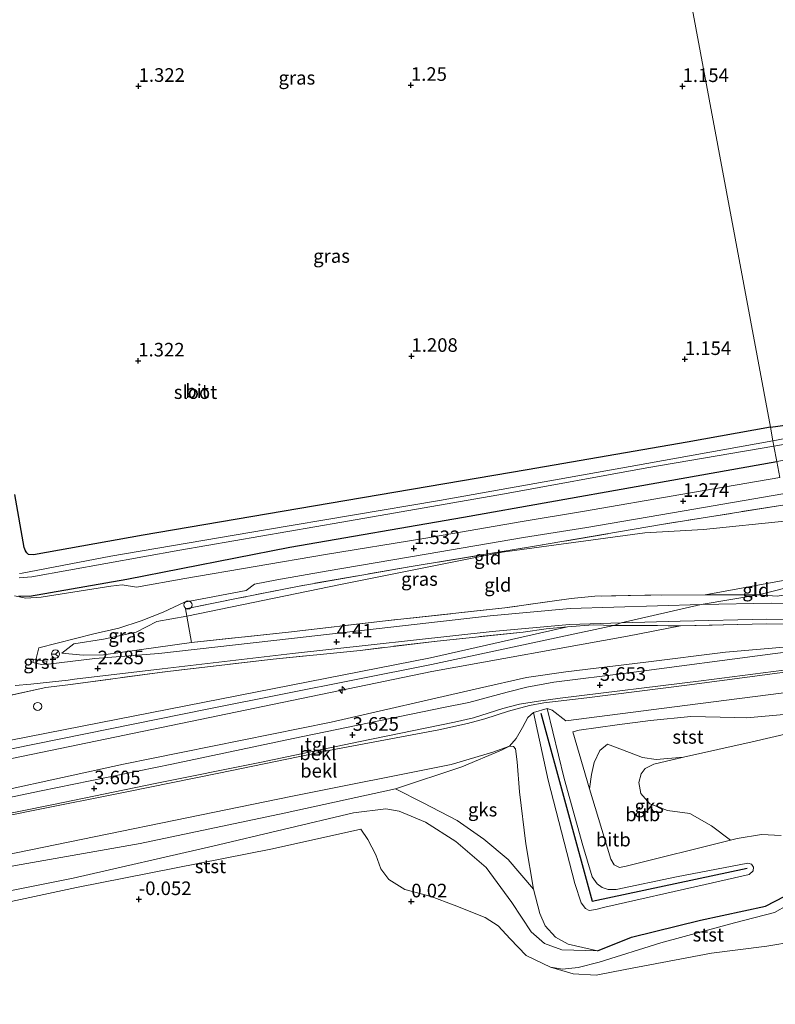
# Model space of a CAD drawing. Units: metres. Extents: x 50000 to 60008, y 393750 to 400003.
# Drawn here: x 50728 to 50867, y 397481 to 397662 of the extents above; entities that cross this region are included whole.
import ezdxf
from ezdxf.enums import TextEntityAlignment as Align

# ---------------------------------------------------------------- set-up
doc = ezdxf.new("R2010")
doc.units = ezdxf.units.M
doc.linetypes.add('IE-TERREINAFSCHEIDING', pattern=[10, 8, -2])
doc.layers.get('0').update_dxf_attribs({"lineweight": 25})
for name, color, linetype, lineweight in [('B-ME-AL-OVERIG-S-B1', 7, 'Continuous', 18), ('B-ME-GW-HOOGTEPUNT-S-B1', 10, 'Continuous', 25), ('B-ME-GW-INSTEEKWATERGANG-L-B1', 10, 'Continuous', 25), ('B-ME-GW-KRUINLIJN-L-B1', 93, 'Continuous', 18), ('B-ME-GW-TEENLIJN-L-B1', 93, 'Continuous', 18), ('B-ME-IE-GRASLAND-GV-B6', 93, 'Continuous', 18), ('B-ME-IE-GRONDWERKLIJN-GROND_INGERICHT-GV-B6', 253, 'Continuous', 18), ('B-ME-IE-GRONDWERKLIJN-GROND_NIETINGERICHT-GV-B6', 253, 'Continuous', 18), ('B-ME-IE-HULPGEOMETRIE-L-B1', 53, 'Continuous', 18), ('B-ME-IE-INRICHTINGSELEMENT-S-B1', 253, 'Continuous', 18), ('B-ME-IE-TERREINAFSCHEIDING-DOORGANG-L-B1', 8, 'IE-TERREINAFSCHEIDING-KUNSTMATIG-OPEN', 18), ('B-ME-IE-TERREINAFSCHEIDING-RASTERHEKWERK-L-B1', 8, 'IE-TERREINAFSCHEIDING', 18), ('B-ME-KG-KADASTRAAL-OPNAMEDTMGRENS-L-B1', 10, 'Continuous', 25), ('B-ME-OB-BEKLEDING-GV-B6', 253, 'Continuous', 18), ('B-ME-OG-WATER-GV-B6', 153, 'Continuous', 18), ('B-ME-VH-VERH_SOORT-BITUMEN-GV-B6', 8, 'IE-TERREINAFSCHEIDING-NATUURLIJK-HOUTWAL', 18), ('B-ME-VH-VERH_SOORT-GV-B6', 8, 'Continuous', 18), ('B-ME-VH-VERH_SOORT-TEGELS-GV-B6', 8, 'Continuous', 18), ('B-ME-VV-KRIBBEN-L-B1', 10, 'Continuous', 25), ('B-ME-VW-MEUBILAIR_WEGMEUBILAIR-RONA-S-B1', 8, 'Continuous', 18)]:
    doc.layers.add(name, color=color, linetype=linetype, lineweight=lineweight)
doc.styles.add('NLCS-ISO', font='NLCS-ISO.TTF')
doc.linetypes.add('IE-TERREINAFSCHEIDING-KUNSTMATIG-OPEN', pattern='A,7,-1.5,[67,NLCS.SHX,S=0.75,R=0,X=0,Y=0],-1.5', length=10)
doc.linetypes.add('IE-TERREINAFSCHEIDING-NATUURLIJK-HOUTWAL', pattern='A,7,-1.5,[67,NLCS.SHX,S=0.75,R=45,X=0,Y=0],-1.5,7,-1.5,[70,NLCS.SHX,S=0.75,R=0,X=0,Y=0],-1.5', length=20)

# ---------------------------------------------------------------- blocks, each defined once
blk = doc.blocks.new('dtb')
blk.add_circle((0, 0), 0.75)
blk = doc.blocks.new('wegwijzer')
for q in [(-0.53, -0.53), (0, 0.75), (0.53, -0.53)]:
    blk.add_line((0, 0), q)
blk.add_circle((0, 0), 0.75)
blk = doc.blocks.new('hecto')
for p, q in [((0, 0.625), (-0.625, 0)), ((0, -0.625), (0, 0.625)), ((-0.625, 0), (0.625, 0)), ((0.625, 0), (0, -0.625))]:
    blk.add_line(p, q)
blk = doc.blocks.new('hoogtepunt')
for p, q in [((-0.5, 0), (0.5, 0)), ((0, 0.5), (0, -0.5))]:
    blk.add_line(p, q)

msp = doc.modelspace()

# ---------------------------------------------------------------- linework, layer by layer
at = {"layer": 'B-ME-GW-INSTEEKWATERGANG-L-B1'}
for points in [[(50866.049, 397587.407, 1.284), (50874.09, 397588.538, 1.212), (50904.054, 397593.634, 1.2), (50906.242, 397593.839, 1.206)], [(50866.049, 397587.407, 1.284), (50850.733, 397584.681, 1.284), (50821.325, 397579.566, 1.32), (50784.89, 397573.425, 1.488), (50750.675, 397567.605, 1.518), (50730.462, 397563.966, 1.554), (50729.587, 397564.014, 1.56), (50729.26, 397564.351, 1.602), (50729.027, 397564.695, 1.626), (50728.778, 397565.313, 1.656), (50727.042, 397575.071, 1.512)], [(50727.7839, 397556.4463, 1.5721), (50729.733, 397556.337, 1.794), (50747.677, 397559.508, 1.782), (50777.631, 397565.341, 1.53), (50809.578, 397570.854, 1.428), (50841.338, 397576.516, 1.332), (50867.225, 397581.101, 1.326)]]:
    msp.add_polyline3d(points, dxfattribs=at)
at = {"layer": 'B-ME-GW-KRUINLIJN-L-B1'}
for points in [[(50999.399, 397585.221, 6.452), (50949.346, 397574.71, 6.458), (50901.962, 397565.109, 6.572), (50871.433, 397558.535, 6.482), (50863.868, 397556.58, 6.428), (50853.313, 397554.807, 6.421), (50838.613, 397551.443, 6.405), (50837.273, 397550.984, 6.538), (50803.692, 397543.826, 6.403), (50762.414, 397535.562, 6.445), (50708.551, 397524.672, 6.493), (50658.598, 397514.115, 6.469), (50610.098, 397503.988, 6.439), (50560.323, 397493.452, 6.403), (50531.476, 397487.891, 6.493)], [(50854.039, 397556.628, 6.386), (50868.433, 397559.24, 6.307), (50871.19, 397559.841, 6.31)], [(50531.289, 397489.012, 6.354), (50548.1435, 397492.6601, 6.2765), (50569.5687, 397497.1105, 6.2827), (50590.3889, 397501.6466, 6.1542), (50606.8886, 397504.8374, 6.2119), (50626.5114, 397509.0641, 6.1829), (50646.9733, 397513.1489, 6.3372), (50668.1973, 397517.5545, 6.2438), (50689.8751, 397522.0969, 6.2855), (50712.0192, 397526.4624, 6.3441), (50720.0052, 397528.6338, 5.9946), (50803.516, 397545.017, 6.382), (50828.739, 397550.704, 6.444)], [(50531.701, 397486.549, 6.423), (50548.9922, 397490.3366, 6.351), (50569.3706, 397494.8174, 6.38), (50593.9447, 397499.7583, 6.3471), (50616.2441, 397504.2783, 6.347), (50637.0334, 397508.5597, 6.4369), (50658.47, 397512.779, 6.2827), (50678.9417, 397516.712, 6.2705), (50699.1774, 397520.8955, 6.1613), (50803.776, 397542.487, 6.178), (50839.767, 397548.975, 6.314), (50849.503, 397550.914, 6.46)], [(50759.5734, 397547.8384, 3.2956), (50743.3626, 397545.5795, 2.1623), (50739.6175, 397545.5241, 2.1471), (50735.6699, 397545.899, 1.9839)], [(50874.3199, 397543.0573, 3.4636), (50867.8123, 397542.248, 3.4862), (50850.7059, 397540.0191, 3.4862), (50832.2671, 397537.6881, 3.4929), (50824.3659, 397536.7464, 3.4729), (50821.7547, 397536.2561, 3.4529), (50817.8837, 397535.194, 3.4529), (50813.4943, 397533.7841, 3.4262), (50810.3056, 397532.9762, 3.3929), (50805.0587, 397531.7922, 3.3729), (50785.4554, 397528.1055, 3.3929), (50764.5986, 397523.7868, 3.3862), (50747.3346, 397520.3244, 3.3862), (50730.1411, 397516.9011, 3.3795), (50714.3944, 397513.6947, 3.3795)], [(50824.9702, 397535.6791, 3.3095), (50828.129, 397522.8474, 3.0762), (50831.5197, 397510.5005, 2.9762), (50833.2535, 397504.7445, 2.9762), (50834.2054, 397503.4989, 2.9762), (50835.1327, 397502.7773, 3.0229), (50836.1837, 397502.4521, 3.0095), (50837.686, 397502.4197, 2.9962), (50848.7727, 397504.7727, 2.9762), (50861.8752, 397507.2697, 2.8629), (50862.5897, 397507.0911, 2.8429), (50862.9655, 397506.5157, 2.8362), (50862.8901, 397505.8742, 2.8362), (50862.1193, 397505.2137, 2.8629), (50854.0829, 397503.3616, 2.8829), (50835.6174, 397499.1822, 2.9095), (50833.9487, 397498.723, 2.9562), (50832.7396, 397498.5723, 2.9762), (50832.0202, 397498.9179, 2.9895), (50831.2689, 397499.9819, 2.9829), (50830.0662, 397503.5312, 2.9495), (50825.1913, 397522.5421, 2.9629), (50822.4627, 397534.977, 3.1495)], [(50834.2415, 397491.122, 0.494), (50827.6719, 397491.3596, 0.6873), (50824.5074, 397492.5102, 0.7406), (50822.0508, 397494.648, 0.7473), (50818.5097, 397500.039, 0.854), (50813.7627, 397506.4612, 0.839), (50808.1956, 397511.2374, 0.794), (50802.6267, 397514.8, 0.719), (50797.732, 397516.8585, 0.719), (50795.2868, 397517.2815, 0.734), (50789.326, 397516.5018, 0.734), (50763.4499, 397510.3865, 0.704), (50737.7569, 397504.4967, 0.674), (50714.9364, 397499.9996, 0.704), (50693.7091, 397495.8643, 0.634)]]:
    msp.add_polyline3d(points, dxfattribs=at)
at = {"layer": 'B-ME-GW-TEENLIJN-L-B1'}
msp.add_line((50824.9702, 397535.6791, 3.3095), (50822.4627, 397534.977, 3.1495), dxfattribs=at)
for points in [[(50869.251, 397570.237, 1.196), (50853.768, 397568.637, 1.178), (50842.961, 397567.987, 1.16), (50816.711, 397564.425, 1.294), (50786.942, 397558.505, 1.425), (50758.6857, 397552.7023, 1.5223), (50753.1446, 397551.7246, 1.4693), (50749.3494, 397549.7213, 1.6927), (50743.3402, 397548.4379, 1.7244), (50737.8975, 397547.5722, 1.8059), (50735.6699, 397545.899, 1.9839)], [(50873.5094, 397547.4031, 3.8217), (50857.7988, 397546.0898, 3.7154), (50843.1501, 397544.2369, 3.7554), (50828.4234, 397542.44, 3.7754), (50821.2042, 397541.3833, 3.7454), (50812.5082, 397539.4203, 3.7354), (50785.2497, 397533.2218, 3.6954), (50747.0178, 397525.4599, 3.6804), (50713.2863, 397518.1406, 3.6654), (50696.6638, 397514.7963, 3.6504), (50690.6279, 397513.4233, 3.721), (50668.1695, 397508.981, 3.7779), (50663.5138, 397508.0994, 3.766), (50629.8689, 397501.2312, 3.7584), (50597.868, 397494.7397, 3.6621), (50566.5478, 397488.13, 3.7092), (50533.3915, 397481.4918, 3.6978), (50532.5744, 397481.3203, 3.6968)], [(50872.0401, 397534.9213, 1.1812), (50861.6326, 397533.9619, 1.4312), (50859.5342, 397534.0382, 1.4979), (50851.4358, 397534.2524, 1.9445), (50844.0087, 397533.504, 2.1579), (50837.8868, 397532.6919, 1.9845), (50830.8513, 397531.7482, 1.9512), (50829.6936, 397531.389, 1.9579), (50832.7878, 397520.9649, 1.7179), (50836.6712, 397508.0045, 1.7179), (50837.3069, 397506.9936, 1.7179), (50838.2995, 397506.4777, 1.7279), (50839.5035, 397506.7269, 1.7079), (50858.6856, 397511.494, 1.0235), (50859.9646, 397511.8118, 0.9779), (50864.4292, 397512.5208, 0.7779), (50868.0218, 397512.3602, 0.7779)], [(50834.2415, 397491.122, 0.494), (50828.861, 397492.3991, 0.734), (50826.5361, 397493.6809, 0.8273), (50824.615, 397495.7665, 0.834), (50823.6585, 397498.0331, 0.9273), (50822.4891, 397502.4989, 1.0006), (50821.0364, 397510.852, 1.154), (50819.8815, 397520.4064, 1.3806), (50819.4818, 397525.9164, 1.6206), (50819.1521, 397528.2808, 1.7073), (50818.7818, 397528.7501, 1.7206), (50818.0428, 397528.751, 1.7273), (50816.5559, 397528.0547, 1.5873), (50809.2605, 397524.9652, 1.154), (50797.0847, 397520.9455, 0.8565), (50776.6279, 397516.4901, 0.694), (50750.1077, 397510.906, 0.8273), (50727.1714, 397506.8119, 0.9406), (50693.0709, 397499.9892, 0.9273), (50684.4075, 397496.9613, 0.4447)], [(50869.1932, 397499.5365, 0.7279), (50866.8276, 397498.1798, 0.6379), (50859.4558, 397496.3022, 0.3279), (50845.8883, 397492.6391, 0.2779), (50834.5323, 397489.0615, 0.1679), (50830.7116, 397488.0709, -0.0221), (50827.7857, 397487.7694, -0.0721), (50825.6049, 397488.1697, -0.0821), (50821.0942, 397490.266, -0.0221), (50818.1688, 397493.3679, -0.0321), (50815.9441, 397495.7704, 0.0279), (50813.5812, 397497.2735, 0.0829), (50807.866, 397499.5538, 0.0229), (50803.6429, 397501.1594, -0.0671), (50798.8102, 397502.4554, -0.0521), (50795.8254, 397504.2918, -0.0521), (50794.3632, 397506.1997, -0.0221), (50793.4461, 397508.7777, 0.0079), (50791.9836, 397511.6219, 0.0379), (50790.7246, 397513.5254, 0.1579), (50774.4346, 397509.9187, 0.0529), (50738.4099, 397502.7937, -0.0371), (50708.2897, 397496.3864, -0.0671)]]:
    msp.add_polyline3d(points, dxfattribs=at)
at = {"layer": 'B-ME-IE-GRASLAND-GV-B6'}
for points in [[(50867.225, 397581.101, 1.326), (50866.697, 397583.927, -0.27), (50889.186, 397587.897, -0.27), (50906.172, 397590.983, -0.27), (50906.236, 397591.456, -0.27), (50906.107, 397591.793, -0.27), (50905.905, 397591.875, -0.27), (50878.776, 397587.271, -0.27), (50866.516, 397584.9, -0.192), (50866.049, 397587.407, 1.284), (50874.09, 397588.538, 1.212), (50904.054, 397593.634, 1.2), (50906.242, 397593.839, 1.206), (50907.569, 397593.311, 1.218), (50908.43, 397592.53, 1.236), (50909.117, 397589.875, 1.23), (50908.845, 397589.165, 1.23), (50907.481, 397588.491, 1.254), (50890.984, 397585.312, 1.206), (50867.225, 397581.101, 1.326)], [(50727.042, 397575.071, 1.512), (50728.778, 397565.313, 1.656), (50729.027, 397564.695, 1.626), (50729.26, 397564.351, 1.602), (50729.587, 397564.014, 1.56), (50730.462, 397563.966, 1.554), (50750.675, 397567.605, 1.518), (50784.89, 397573.425, 1.488), (50821.325, 397579.566, 1.32), (50850.733, 397584.681, 1.284), (50866.049, 397587.407, 1.284), (50866.516, 397584.9, -0.192), (50840.236, 397580.171, -0.168), (50805.202, 397573.969, -0.168), (50773.161, 397568.557, -0.168), (50744.706, 397563.74, -0.168), (50728.375, 397560.588, -0.168), (50727.88, 397560.543, -0.168)], [(50730.171, 397559.934, -0.168), (50757.372, 397564.828, -0.168), (50787.205, 397569.954, -0.168), (50817.116, 397575.19, -0.168), (50843.314, 397579.948, -0.168), (50866.697, 397583.927, -0.27), (50867.225, 397581.101, 1.326), (50841.338, 397576.516, 1.332), (50809.578, 397570.854, 1.428), (50777.631, 397565.341, 1.53), (50747.677, 397559.508, 1.782), (50729.733, 397556.337, 1.794), (50727.7839, 397556.4463, 1.5721)], [(50747.677, 397559.508, 1.782), (50777.631, 397565.341, 1.53), (50809.578, 397570.854, 1.428), (50841.338, 397576.516, 1.332), (50867.225, 397581.101, 1.326), (50867.77, 397578.176, 1.287), (50849.581, 397575.062, 1.323), (50831.826, 397571.971, 1.419), (50820.401, 397570.105, 1.455), (50802.311, 397566.977, 1.479), (50784.224, 397564.008, 1.515), (50758.325, 397559.615, 1.623), (50749.4279, 397558.0411, 1.5343), (50746.8095, 397558.454, 1.686), (50744.712, 397558.2082, 1.687), (50731.8899, 397556.1864, 1.7085), (50729.0382, 397556.0022, 1.7592), (50726.9841, 397556.4094, 1.7375)], [(50872.087, 397555.029, 6.014), (50866.229, 397555.044, 6.37), (50853.313, 397554.807, 6.421), (50829.224, 397554.086, 6.385), (50814.525, 397552.719, 5.719), (50777.939, 397548.577, 4.044), (50753.566, 397545.82, 2.902), (50741.7937, 397544.8796, 2.1679), (50733.1481, 397543.8695, 1.9876), (50732.8547, 397543.8589, 1.9762), (50732.921, 397544.423, 1.9257), (50730.9002, 397544.6741, 1.9204), (50731.4622, 397546.8838, 1.8034), (50741.5627, 397549.4461, 1.6924), (50746.2075, 397550.4531, 1.6405), (50750.2594, 397551.8039, 1.608), (50754.3148, 397553.3933, 1.5893), (50758.2755, 397555.2626, 1.4726), (50762.5105, 397556.0796, 1.4593), (50769.5826, 397557.4131, 1.466), (50771.1338, 397558.5843, 1.4926), (50775.2493, 397559.3769, 1.6044), (50784.348, 397560.927, 1.581), (50802.732, 397564.087, 1.509), (50820.631, 397567.15, 1.419), (50832.266, 397568.979, 1.401), (50850.165, 397572.042, 1.329), (50868.33, 397575.173, 1.281)], [(50868.706, 397573.155, 1.376), (50846.0035, 397569.5425, 1.499), (50822.6703, 397565.5298, 1.539), (50799.9678, 397561.834, 1.539), (50779.3305, 397558.2282, 1.549), (50768.1132, 397555.9655, 1.559), (50758.4662, 397554.0204, 1.5623), (50758.6857, 397552.7023, 1.5223), (50753.1446, 397551.7246, 1.4693), (50749.3494, 397549.7213, 1.6927), (50743.3402, 397548.4379, 1.7244), (50737.8975, 397547.5722, 1.8059), (50735.6699, 397545.899, 1.9839), (50739.6175, 397545.5241, 2.1471), (50743.3626, 397545.5795, 2.1623), (50759.5734, 397547.8384, 3.2956), (50777.3843, 397549.7258, 4.1223), (50795.2367, 397551.833, 4.9323), (50817.1721, 397554.223, 5.9523)], [(50727.7839, 397556.4463, 1.5721), (50729.733, 397556.337, 1.794), (50747.677, 397559.508, 1.782)], [(50727.818, 397559.751, -0.168), (50730.171, 397559.934, -0.168)], [(50817.1721, 397554.223, 5.9523), (50829.4077, 397555.9051, 6.3423), (50833.7242, 397556.3384, 6.4023), (50842.9778, 397556.5325, 6.4923), (50854.039, 397556.628, 6.386), (50863.868, 397556.58, 6.428), (50867.3101, 397556.3582, 6.3642)], [(50743.3402, 397548.4379, 1.7244), (50749.3494, 397549.7213, 1.6927), (50753.1446, 397551.7246, 1.4693), (50758.6857, 397552.7023, 1.5223), (50759.5734, 397547.8384, 3.2956), (50743.3626, 397545.5795, 2.1623), (50739.6175, 397545.5241, 2.1471), (50735.6699, 397545.899, 1.9839), (50737.8975, 397547.5722, 1.8059), (50743.3402, 397548.4379, 1.7244)], [(50678.9417, 397516.712, 6.2705), (50699.1774, 397520.8955, 6.1613), (50803.776, 397542.487, 6.178), (50839.767, 397548.975, 6.314), (50849.503, 397550.914, 6.46), (50865.36, 397551.264, 6.41), (50872.805, 397551.18, 5.939), (50873.5094, 397547.4031, 3.8217), (50857.7988, 397546.0898, 3.7154), (50843.1501, 397544.2369, 3.7554), (50828.4234, 397542.44, 3.7754), (50821.2042, 397541.3833, 3.7454), (50812.5082, 397539.4203, 3.7354), (50785.2497, 397533.2218, 3.6954), (50747.0178, 397525.4599, 3.6804), (50713.2863, 397518.1406, 3.6654), (50696.6638, 397514.7963, 3.6504), (50690.6279, 397513.4233, 3.721), (50668.1695, 397508.981, 3.7779), (50663.5138, 397508.0994, 3.766), (50629.8689, 397501.2312, 3.7584), (50597.868, 397494.7397, 3.6621), (50566.5478, 397488.13, 3.7092)], [(50668.1973, 397517.5545, 6.2438), (50689.8751, 397522.0969, 6.2855), (50712.0192, 397526.4624, 6.3441), (50720.0052, 397528.6338, 5.9946), (50803.516, 397545.017, 6.382), (50828.739, 397550.704, 6.444), (50833.47, 397551.078, 6.532), (50837.273, 397550.984, 6.538), (50849.503, 397550.914, 6.46), (50839.767, 397548.975, 6.314), (50803.776, 397542.487, 6.178), (50699.1774, 397520.8955, 6.1613), (50678.9417, 397516.712, 6.2705), (50658.47, 397512.779, 6.2827), (50637.0334, 397508.5597, 6.4369), (50616.2441, 397504.2783, 6.347), (50593.9447, 397499.7583, 6.3471), (50569.3706, 397494.8174, 6.38)], [(50632.152, 397518.093, 2.363), (50671.502, 397526.353, 2.191), (50683.1826, 397528.9217, 2.2663), (50703.7751, 397533.2368, 2.2637), (50718.2917, 397536.404, 2.2223), (50732.7191, 397539.5559, 2.0631), (50737.2817, 397540.1217, 2.2907), (50754.641, 397542.455, 2.825), (50774.563, 397544.768, 3.85), (50790.553, 397546.38, 4.584), (50804.725, 397548.106, 5.274), (50820.577, 397549.771, 5.994), (50824.789, 397550.341, 6.23), (50828.739, 397550.704, 6.444), (50803.516, 397545.017, 6.382), (50720.0052, 397528.6338, 5.9946), (50712.0192, 397526.4624, 6.3441), (50689.8751, 397522.0969, 6.2855), (50668.1973, 397517.5545, 6.2438), (50646.9733, 397513.1489, 6.3372), (50626.5114, 397509.0641, 6.1829), (50606.8886, 397504.8374, 6.2119), (50590.3889, 397501.6466, 6.1542), (50569.5687, 397497.1105, 6.2827)], [(50872.805, 397551.18, 5.939), (50865.36, 397551.264, 6.41), (50849.503, 397550.914, 6.46), (50837.273, 397550.984, 6.538), (50833.47, 397551.078, 6.532), (50828.739, 397550.704, 6.444), (50824.789, 397550.341, 6.23), (50820.577, 397549.771, 5.994), (50804.725, 397548.106, 5.274), (50790.553, 397546.38, 4.584), (50774.563, 397544.768, 3.85), (50754.641, 397542.455, 2.825), (50737.2817, 397540.1217, 2.2907), (50732.7191, 397539.5559, 2.0631), (50718.2917, 397536.404, 2.2223)], [(50727.0983, 397539.9498, 1.9071), (50729.9694, 397540.1775, 1.9233), (50736.8682, 397540.9088, 2.1078), (50738.0386, 397541.114, 2.3657), (50754.155, 397543.007, 2.913), (50778.112, 397545.79, 4.021), (50814.88, 397549.861, 5.711), (50829.088, 397551.161, 6.397), (50838.613, 397551.443, 6.405), (50849.481, 397551.764, 6.414), (50865.354, 397552.114, 6.36), (50872.641, 397552.059, 5.919)], [(50713.2863, 397518.1406, 3.6654), (50747.0178, 397525.4599, 3.6804), (50785.2497, 397533.2218, 3.6954), (50812.5082, 397539.4203, 3.7354), (50821.2042, 397541.3833, 3.7454), (50828.4234, 397542.44, 3.7754), (50843.1501, 397544.2369, 3.7554), (50857.7988, 397546.0898, 3.7154), (50873.5094, 397547.4031, 3.8217), (50873.6507, 397546.6457, 3.7137), (50866.9498, 397545.7999, 3.7129), (50840.0294, 397542.2723, 3.7229), (50826.2404, 397540.5299, 3.7129), (50821.2529, 397539.6221, 3.6829), (50817.607, 397538.7093, 3.6529), (50810.6006, 397536.839, 3.6529), (50805.8943, 397535.8858, 3.6429), (50778.2683, 397530.1669, 3.6229), (50755.9005, 397525.4574, 3.6429), (50731.8615, 397520.5836, 3.6329), (50704.9659, 397514.9601, 3.6029)]]:
    msp.add_polyline3d(points, dxfattribs=at)
at = {"layer": 'B-ME-IE-GRONDWERKLIJN-GROND_INGERICHT-GV-B6'}
for points in [[(50866.049, 397587.407, 1.284), (50861.156, 397613.638, 1.164), (50853.212, 397656.236, 1.176), (50844.994, 397700.3, 1.062), (50835.703, 397750.116, 1.332), (50830.666, 397777.123, 1.146), (50850.598, 397781.487, 1.2), (50900.145, 397792.143, 1.05), (50949.79, 397802.82, 1.056), (50987.622, 397810.956, 1.014), (50999.515, 397812.595, 0.96)], [(50698.149, 397748.702, 1.364), (50750.004, 397759.854, 1.242), (50800.134, 397770.635, 1.314), (50830.666, 397777.123, 1.146), (50835.703, 397750.116, 1.332), (50844.994, 397700.3, 1.062), (50853.212, 397656.236, 1.176), (50861.156, 397613.638, 1.164), (50866.049, 397587.407, 1.284)], [(51006.749, 397611.609, 1.254), (50987.132, 397608.225, 1.284), (50952.042, 397602.227, 1.194), (50918.705, 397596.352, 1.14), (50914.758, 397595.53, 1.14), (50906.242, 397593.839, 1.206), (50904.054, 397593.634, 1.2), (50874.09, 397588.538, 1.212), (50866.049, 397587.407, 1.284)], [(50866.049, 397587.407, 1.284), (50850.733, 397584.681, 1.284), (50821.325, 397579.566, 1.32), (50784.89, 397573.425, 1.488), (50750.675, 397567.605, 1.518), (50730.462, 397563.966, 1.554), (50729.587, 397564.014, 1.56), (50729.26, 397564.351, 1.602), (50729.027, 397564.695, 1.626), (50728.778, 397565.313, 1.656), (50727.042, 397575.071, 1.512)], [(50868.706, 397573.155, 1.376), (50869.251, 397570.237, 1.196), (50853.768, 397568.637, 1.178), (50842.961, 397567.987, 1.16), (50816.711, 397564.425, 1.294), (50786.942, 397558.505, 1.425), (50758.6857, 397552.7023, 1.5223), (50758.4662, 397554.0204, 1.5623), (50768.1132, 397555.9655, 1.559), (50779.3305, 397558.2282, 1.549), (50799.9678, 397561.834, 1.539), (50822.6703, 397565.5298, 1.539), (50846.0035, 397569.5425, 1.499), (50868.706, 397573.155, 1.376)], [(50759.5734, 397547.8384, 3.2956), (50758.6857, 397552.7023, 1.5223), (50786.942, 397558.505, 1.425), (50816.711, 397564.425, 1.294), (50842.961, 397567.987, 1.16), (50853.768, 397568.637, 1.178), (50869.251, 397570.237, 1.196), (50871.19, 397559.841, 6.31), (50868.433, 397559.24, 6.307), (50854.039, 397556.628, 6.386), (50842.9778, 397556.5325, 6.4923), (50833.7242, 397556.3384, 6.4023), (50829.4077, 397555.9051, 6.3423), (50817.1721, 397554.223, 5.9523), (50795.2367, 397551.833, 4.9323), (50777.3843, 397549.7258, 4.1223), (50759.5734, 397547.8384, 3.2956)], [(50867.3101, 397556.3582, 6.3642), (50863.868, 397556.58, 6.428), (50854.039, 397556.628, 6.386), (50868.433, 397559.24, 6.307), (50871.19, 397559.841, 6.31), (50871.433, 397558.535, 6.482), (50871.697, 397557.122, 6.484), (50867.3101, 397556.3582, 6.3642)]]:
    msp.add_polyline3d(points, dxfattribs=at)
at = {"layer": 'B-ME-IE-GRONDWERKLIJN-GROND_NIETINGERICHT-GV-B6'}
for points in [[(50868.0218, 397512.3602, 0.7779), (50864.4292, 397512.5208, 0.7779), (50859.9646, 397511.8118, 0.9779), (50858.6856, 397511.494, 1.0235), (50855.208, 397514.1048, 1.1715), (50851.2525, 397516.3838, 1.0965), (50847.1052, 397516.9393, 1.0665), (50843.8844, 397518.2072, 1.1865), (50842.2468, 397520.0892, 1.2315), (50841.8507, 397522.1077, 1.2615), (50842.2715, 397523.6932, 1.2615), (50843.0301, 397524.6504, 1.2615), (50844.6043, 397525.4711, 1.2465), (50850.0467, 397526.7292, 1.004), (50862.6715, 397529.5515, 0.944), (50869.5517, 397531.1646, 0.954)], [(50797.0847, 397520.9455, 0.8565), (50809.2605, 397524.9652, 1.154), (50816.5559, 397528.0547, 1.5873), (50818.0428, 397528.751, 1.7273), (50818.7818, 397528.7501, 1.7206), (50819.1521, 397528.2808, 1.7073), (50819.4818, 397525.9164, 1.6206), (50819.8815, 397520.4064, 1.3806), (50821.0364, 397510.852, 1.154), (50822.4891, 397502.4989, 1.0006), (50817.7788, 397507.9167, 0.9765), (50813.3579, 397511.6845, 0.9065), (50808.4456, 397515.0985, 0.9065), (50802.1972, 397518.3808, 0.8765), (50797.0847, 397520.9455, 0.8565)], [(50850.0467, 397526.7292, 1.004), (50844.6043, 397525.4711, 1.2465), (50843.0301, 397524.6504, 1.2615), (50842.2715, 397523.6932, 1.2615), (50841.8507, 397522.1077, 1.2615), (50842.2468, 397520.0892, 1.2315), (50843.8844, 397518.2072, 1.1865), (50847.1052, 397516.9393, 1.0665), (50851.2525, 397516.3838, 1.0965), (50855.208, 397514.1048, 1.1715), (50858.6856, 397511.494, 1.0235), (50839.5035, 397506.7269, 1.7079), (50838.2995, 397506.4777, 1.7279), (50837.3069, 397506.9936, 1.7179), (50836.6712, 397508.0045, 1.7179), (50832.7878, 397520.9649, 1.7179), (50833.151, 397523.564, 1.534), (50833.6044, 397525.7736, 1.564), (50834.697, 397527.9826, 1.584), (50836.0949, 397529.1704, 1.634), (50840.1116, 397527.5954, 1.494), (50842.5444, 397526.723, 1.374), (50845.0686, 397526.3482, 1.264), (50850.0467, 397526.7292, 1.004)], [(50708.2897, 397496.3864, -0.0671), (50738.4099, 397502.7937, -0.0371), (50774.4346, 397509.9187, 0.0529), (50790.7246, 397513.5254, 0.1579), (50791.9836, 397511.6219, 0.0379), (50793.4461, 397508.7777, 0.0079), (50794.3632, 397506.1997, -0.0221), (50795.8254, 397504.2918, -0.0521), (50798.8102, 397502.4554, -0.0521), (50803.6429, 397501.1594, -0.0671), (50807.866, 397499.5538, 0.0229), (50813.5812, 397497.2735, 0.0829), (50815.9441, 397495.7704, 0.0279), (50818.1688, 397493.3679, -0.0321), (50821.0942, 397490.266, -0.0221), (50825.6049, 397488.1697, -0.0821), (50829.7554, 397486.939, -0.0635), (50834.0267, 397486.6909, -0.0785), (50839.3414, 397487.7296, -0.0785), (50855.2118, 397490.7048, -0.0485), (50865.4108, 397491.9886, 0.0115), (50870.4662, 397492.8978, 0.0215)]]:
    msp.add_polyline3d(points, dxfattribs=at)
at = {"layer": 'B-ME-IE-HULPGEOMETRIE-L-B1'}
msp.add_polyline3d([(50844.994, 397700.3, 1.062), (50853.212, 397656.236, 1.176), (50861.156, 397613.638, 1.164), (50866.049, 397587.407, 1.284), (50866.516, 397584.9, -0.192), (50866.697, 397583.927, -0.27), (50867.225, 397581.101, 1.326)], dxfattribs=at)
at = {"layer": 'B-ME-IE-TERREINAFSCHEIDING-DOORGANG-L-B1'}
for p, q in [((50824.789, 397550.341, 6.23), (50828.739, 397550.704, 6.444)), ((50833.47, 397551.078, 6.532), (50837.273, 397550.984, 6.538))]:
    msp.add_line(p, q, dxfattribs=at)
at = {"layer": 'B-ME-IE-TERREINAFSCHEIDING-RASTERHEKWERK-L-B1'}
for p, q in [((50828.739, 397550.704, 6.444), (50833.47, 397551.078, 6.532)), ((50837.273, 397550.984, 6.538), (50849.503, 397550.914, 6.46))]:
    msp.add_line(p, q, dxfattribs=at)
for points in [[(50868.706, 397573.155, 1.376), (50846.0035, 397569.5425, 1.499), (50822.6703, 397565.5298, 1.539), (50799.9678, 397561.834, 1.539), (50779.3305, 397558.2282, 1.549), (50768.1132, 397555.9655, 1.559), (50758.4662, 397554.0204, 1.5623), (50758.6857, 397552.7023, 1.5223), (50759.5734, 397547.8384, 3.2956)], [(50854.039, 397556.628, 6.386), (50842.9778, 397556.5325, 6.4923), (50833.7242, 397556.3384, 6.4023), (50829.4077, 397555.9051, 6.3423), (50817.1721, 397554.223, 5.9523), (50795.2367, 397551.833, 4.9323), (50777.3843, 397549.7258, 4.1223), (50759.5734, 397547.8384, 3.2956)], [(50854.039, 397556.628, 6.386), (50863.868, 397556.58, 6.428), (50867.3101, 397556.3582, 6.3642)], [(50824.789, 397550.341, 6.23), (50820.577, 397549.771, 5.994), (50804.725, 397548.106, 5.274), (50790.553, 397546.38, 4.584), (50774.563, 397544.768, 3.85), (50754.641, 397542.455, 2.825), (50737.2817, 397540.1217, 2.2907), (50732.7191, 397539.5559, 2.0631), (50718.2917, 397536.404, 2.2223), (50703.7751, 397533.2368, 2.2637), (50683.1826, 397528.9217, 2.2663), (50671.502, 397526.353, 2.191), (50632.152, 397518.093, 2.363), (50597.196, 397511.104, 2.434), (50564.216, 397503.977, 2.434), (50529.973, 397496.883, 2.434)], [(50872.805, 397551.18, 5.939), (50865.36, 397551.264, 6.41), (50849.503, 397550.914, 6.46)]]:
    msp.add_polyline3d(points, dxfattribs=at)
at = {"layer": 'B-ME-KG-KADASTRAAL-OPNAMEDTMGRENS-L-B1'}
msp.add_polyline3d([(50834.2415, 397491.122, 0.494), (50840.5164, 397493.6392, 1.1058), (50853.1965, 397496.7866, 1.2358), (50865.1561, 397499.389, 1.2358), (50868.7302, 397501.1884, 1.2858), (50870.2101, 397502.8075, 1.2758), (50871.3111, 397505.8442, 1.2358), (50871.278, 397509.1163, 1.0758), (50870.1096, 397511.9837, 0.6379)], dxfattribs=at)
at = {"layer": 'B-ME-OB-BEKLEDING-GV-B6'}
for points in [[(50715.5818, 397514.2912, 3.4062), (50734.181, 397518.0685, 3.4129), (50752.8476, 397521.8869, 3.4062), (50772.1086, 397525.808, 3.4062), (50790.2782, 397529.568, 3.3995), (50807.9247, 397533.1749, 3.4262), (50811.4491, 397534.0067, 3.4529), (50816.8379, 397535.7161, 3.4995), (50819.8653, 397536.4754, 3.4795), (50823.4173, 397537.0665, 3.4795), (50827.3466, 397537.6002, 3.4795), (50853.3411, 397540.7629, 3.5129), (50874.2436, 397543.4666, 3.5521)], [(50867.8123, 397542.248, 3.4862), (50850.7059, 397540.0191, 3.4862), (50832.2671, 397537.6881, 3.4929), (50824.3659, 397536.7464, 3.4729), (50821.7547, 397536.2561, 3.4529), (50817.8837, 397535.194, 3.4529), (50813.4943, 397533.7841, 3.4262), (50810.3056, 397532.9762, 3.3929), (50805.0587, 397531.7922, 3.3729), (50785.4554, 397528.1055, 3.3929), (50764.5986, 397523.7868, 3.3862), (50747.3346, 397520.3244, 3.3862), (50730.1411, 397516.9011, 3.3795), (50714.3944, 397513.6947, 3.3795)], [(50730.1411, 397516.9011, 3.3795), (50747.3346, 397520.3244, 3.3862), (50764.5986, 397523.7868, 3.3862), (50785.4554, 397528.1055, 3.3929), (50805.0587, 397531.7922, 3.3729), (50810.3056, 397532.9762, 3.3929), (50813.4943, 397533.7841, 3.4262), (50817.8837, 397535.194, 3.4529), (50821.7547, 397536.2561, 3.4529), (50824.3659, 397536.7464, 3.4729), (50832.2671, 397537.6881, 3.4929), (50850.7059, 397540.0191, 3.4862), (50867.8123, 397542.248, 3.4862)], [(50872.8432, 397539.1371, 2.6362), (50848.4024, 397536.0079, 2.5562), (50828.4183, 397533.4516, 2.5462), (50825.9086, 397535.4285, 3.1806), (50824.9702, 397535.6791, 3.3095), (50822.4627, 397534.977, 3.1495), (50821.4386, 397534.052, 3.0473), (50820.4752, 397532.209, 2.654), (50819.2598, 397530.1652, 2.074), (50818.0428, 397528.751, 1.7273), (50815.0097, 397527.6666, 1.1256), (50807.2938, 397525.429, 1.0756), (50778.1135, 397519.6148, 1.0756), (50722.4353, 397508.1663, 1.2631)], [(50834.2415, 397491.122, 0.494), (50828.861, 397492.3991, 0.734), (50826.5361, 397493.6809, 0.8273), (50824.615, 397495.7665, 0.834), (50823.6585, 397498.0331, 0.9273), (50822.4891, 397502.4989, 1.0006), (50821.0364, 397510.852, 1.154), (50819.8815, 397520.4064, 1.3806), (50819.4818, 397525.9164, 1.6206), (50819.1521, 397528.2808, 1.7073), (50818.7818, 397528.7501, 1.7206), (50818.0428, 397528.751, 1.7273), (50819.2598, 397530.1652, 2.074), (50820.4752, 397532.209, 2.654), (50821.4386, 397534.052, 3.0473), (50822.4627, 397534.977, 3.1495), (50825.1913, 397522.5421, 2.9629), (50830.0662, 397503.5312, 2.9495), (50831.2689, 397499.9819, 2.9829), (50832.0202, 397498.9179, 2.9895), (50832.7396, 397498.5723, 2.9762), (50833.9487, 397498.723, 2.9562), (50835.6174, 397499.1822, 2.9095), (50854.0829, 397503.3616, 2.8829), (50862.1193, 397505.2137, 2.8629), (50862.8901, 397505.8742, 2.8362), (50862.9655, 397506.5157, 2.8362), (50862.5897, 397507.0911, 2.8429), (50861.8752, 397507.2697, 2.8629), (50848.7727, 397504.7727, 2.9762), (50837.686, 397502.4197, 2.9962), (50836.1837, 397502.4521, 3.0095), (50835.1327, 397502.7773, 3.0229), (50834.2054, 397503.4989, 2.9762), (50833.2535, 397504.7445, 2.9762), (50831.5197, 397510.5005, 2.9762), (50828.129, 397522.8474, 3.0762), (50824.9702, 397535.6791, 3.3095), (50825.9086, 397535.4285, 3.1806), (50828.4183, 397533.4516, 2.5462), (50848.4024, 397536.0079, 2.5562), (50872.8432, 397539.1371, 2.6362)], [(50822.4627, 397534.977, 3.1495), (50824.9702, 397535.6791, 3.3095), (50828.129, 397522.8474, 3.0762), (50831.5197, 397510.5005, 2.9762), (50833.2535, 397504.7445, 2.9762), (50834.2054, 397503.4989, 2.9762), (50835.1327, 397502.7773, 3.0229), (50836.1837, 397502.4521, 3.0095), (50837.686, 397502.4197, 2.9962), (50848.7727, 397504.7727, 2.9762), (50861.8752, 397507.2697, 2.8629), (50862.5897, 397507.0911, 2.8429), (50862.9655, 397506.5157, 2.8362), (50862.8901, 397505.8742, 2.8362), (50862.1193, 397505.2137, 2.8629), (50854.0829, 397503.3616, 2.8829), (50835.6174, 397499.1822, 2.9095), (50833.9487, 397498.723, 2.9562), (50832.7396, 397498.5723, 2.9762), (50832.0202, 397498.9179, 2.9895), (50831.2689, 397499.9819, 2.9829), (50830.0662, 397503.5312, 2.9495), (50825.1913, 397522.5421, 2.9629), (50822.4627, 397534.977, 3.1495)], [(50876.2537, 397532.6885, 0.9483), (50874.9462, 397532.6583, 0.964), (50869.5517, 397531.1646, 0.954), (50862.6715, 397529.5515, 0.944), (50850.0467, 397526.7292, 1.004), (50845.0686, 397526.3482, 1.264), (50842.5444, 397526.723, 1.374), (50840.1116, 397527.5954, 1.494), (50836.0949, 397529.1704, 1.634), (50834.697, 397527.9826, 1.584), (50833.6044, 397525.7736, 1.564), (50833.151, 397523.564, 1.534), (50832.7878, 397520.9649, 1.7179), (50829.6936, 397531.389, 1.9579), (50830.8513, 397531.7482, 1.9512), (50837.8868, 397532.6919, 1.9845), (50844.0087, 397533.504, 2.1579), (50851.4358, 397534.2524, 1.9445), (50859.5342, 397534.0382, 1.4979), (50861.6326, 397533.9619, 1.4312), (50872.0401, 397534.9213, 1.1812), (50875.7204, 397535.5482, 1.231), (50876.2537, 397532.6885, 0.9483)], [(50872.0401, 397534.9213, 1.1812), (50861.6326, 397533.9619, 1.4312), (50859.5342, 397534.0382, 1.4979), (50851.4358, 397534.2524, 1.9445), (50844.0087, 397533.504, 2.1579), (50837.8868, 397532.6919, 1.9845), (50830.8513, 397531.7482, 1.9512), (50829.6936, 397531.389, 1.9579), (50832.7878, 397520.9649, 1.7179), (50836.6712, 397508.0045, 1.7179), (50837.3069, 397506.9936, 1.7179), (50838.2995, 397506.4777, 1.7279), (50839.5035, 397506.7269, 1.7079), (50858.6856, 397511.494, 1.0235), (50859.9646, 397511.8118, 0.9779), (50864.4292, 397512.5208, 0.7779), (50868.0218, 397512.3602, 0.7779)], [(50722.4353, 397508.1663, 1.2631), (50778.1135, 397519.6148, 1.0756), (50807.2938, 397525.429, 1.0756), (50815.0097, 397527.6666, 1.1256), (50818.0428, 397528.751, 1.7273), (50816.5559, 397528.0547, 1.5873), (50809.2605, 397524.9652, 1.154), (50797.0847, 397520.9455, 0.8565), (50776.6279, 397516.4901, 0.694), (50750.1077, 397510.906, 0.8273), (50727.1714, 397506.8119, 0.9406)], [(50727.1714, 397506.8119, 0.9406), (50750.1077, 397510.906, 0.8273), (50776.6279, 397516.4901, 0.694), (50797.0847, 397520.9455, 0.8565), (50802.1972, 397518.3808, 0.8765), (50808.4456, 397515.0985, 0.9065), (50813.3579, 397511.6845, 0.9065), (50817.7788, 397507.9167, 0.9765), (50822.4891, 397502.4989, 1.0006), (50823.6585, 397498.0331, 0.9273), (50824.615, 397495.7665, 0.834), (50826.5361, 397493.6809, 0.8273), (50828.861, 397492.3991, 0.734), (50834.2415, 397491.122, 0.494), (50827.6719, 397491.3596, 0.6873), (50824.5074, 397492.5102, 0.7406), (50822.0508, 397494.648, 0.7473), (50818.5097, 397500.039, 0.854), (50813.7627, 397506.4612, 0.839), (50808.1956, 397511.2374, 0.794), (50802.6267, 397514.8, 0.719), (50797.732, 397516.8585, 0.719), (50795.2868, 397517.2815, 0.734), (50789.326, 397516.5018, 0.734), (50763.4499, 397510.3865, 0.704), (50737.7569, 397504.4967, 0.674), (50714.9364, 397499.9996, 0.704)], [(50714.3944, 397513.6947, 3.3795), (50730.1411, 397516.9011, 3.3795)], [(50714.9364, 397499.9996, 0.704), (50737.7569, 397504.4967, 0.674), (50763.4499, 397510.3865, 0.704), (50789.326, 397516.5018, 0.734), (50795.2868, 397517.2815, 0.734), (50797.732, 397516.8585, 0.719), (50802.6267, 397514.8, 0.719), (50808.1956, 397511.2374, 0.794), (50813.7627, 397506.4612, 0.839), (50818.5097, 397500.039, 0.854), (50822.0508, 397494.648, 0.7473), (50824.5074, 397492.5102, 0.7406), (50827.6719, 397491.3596, 0.6873), (50834.2415, 397491.122, 0.494), (50840.5164, 397493.6392, 1.1058), (50853.1965, 397496.7866, 1.2358), (50865.1561, 397499.389, 1.2358), (50868.7302, 397501.1884, 1.2858)], [(50869.1932, 397499.5365, 0.7279), (50866.8276, 397498.1798, 0.6379), (50859.4558, 397496.3022, 0.3279), (50845.8883, 397492.6391, 0.2779), (50834.5323, 397489.0615, 0.1679), (50830.7116, 397488.0709, -0.0221), (50827.7857, 397487.7694, -0.0721), (50825.6049, 397488.1697, -0.0821), (50821.0942, 397490.266, -0.0221), (50818.1688, 397493.3679, -0.0321), (50815.9441, 397495.7704, 0.0279), (50813.5812, 397497.2735, 0.0829), (50807.866, 397499.5538, 0.0229), (50803.6429, 397501.1594, -0.0671), (50798.8102, 397502.4554, -0.0521), (50795.8254, 397504.2918, -0.0521), (50794.3632, 397506.1997, -0.0221), (50793.4461, 397508.7777, 0.0079), (50791.9836, 397511.6219, 0.0379), (50790.7246, 397513.5254, 0.1579), (50774.4346, 397509.9187, 0.0529), (50738.4099, 397502.7937, -0.0371), (50708.2897, 397496.3864, -0.0671)], [(50825.6049, 397488.1697, -0.0821), (50827.7857, 397487.7694, -0.0721), (50830.7116, 397488.0709, -0.0221), (50834.5323, 397489.0615, 0.1679), (50845.8883, 397492.6391, 0.2779), (50859.4558, 397496.3022, 0.3279), (50866.8276, 397498.1798, 0.6379), (50869.1932, 397499.5365, 0.7279), (50871.9663, 397502.6518, 0.8179), (50873.3678, 397504.7656, 0.7479), (50873.3026, 397507.8826, 0.5279), (50872.6435, 397510.0627, 0.5779), (50874.7681, 397507.0894, 0.2915), (50875.5873, 397504.5239, 0.3315), (50876.1912, 397501.5536, 0.2915), (50875.6595, 397497.3319, 0.2515), (50873.8981, 397494.8281, 0.0315), (50870.4662, 397492.8978, 0.0215), (50865.4108, 397491.9886, 0.0115), (50855.2118, 397490.7048, -0.0485), (50839.3414, 397487.7296, -0.0785), (50834.0267, 397486.6909, -0.0785), (50829.7554, 397486.939, -0.0635), (50825.6049, 397488.1697, -0.0821)], [(50868.7302, 397501.1884, 1.2858), (50865.1561, 397499.389, 1.2358), (50853.1965, 397496.7866, 1.2358), (50840.5164, 397493.6392, 1.1058), (50834.2415, 397491.122, 0.494)]]:
    msp.add_polyline3d(points, dxfattribs=at)
at = {"layer": 'B-ME-OG-WATER-GV-B6'}
for points in [[(50866.697, 397583.927, -0.27), (50866.516, 397584.9, -0.192), (50878.776, 397587.271, -0.27), (50905.905, 397591.875, -0.27), (50906.107, 397591.793, -0.27), (50906.236, 397591.456, -0.27), (50906.172, 397590.983, -0.27), (50889.186, 397587.897, -0.27), (50866.697, 397583.927, -0.27)], [(50727.88, 397560.543, -0.168), (50728.375, 397560.588, -0.168), (50744.706, 397563.74, -0.168), (50773.161, 397568.557, -0.168), (50805.202, 397573.969, -0.168), (50840.236, 397580.171, -0.168), (50866.516, 397584.9, -0.192), (50866.697, 397583.927, -0.27), (50843.314, 397579.948, -0.168), (50817.116, 397575.19, -0.168), (50787.205, 397569.954, -0.168), (50757.372, 397564.828, -0.168), (50730.171, 397559.934, -0.168), (50727.818, 397559.751, -0.168)]]:
    msp.add_polyline3d(points, dxfattribs=at)
at = {"layer": 'B-ME-VH-VERH_SOORT-BITUMEN-GV-B6'}
for points in [[(50726.9841, 397556.4094, 1.7375), (50729.0382, 397556.0022, 1.7592), (50731.8899, 397556.1864, 1.7085), (50744.712, 397558.2082, 1.687), (50746.8095, 397558.454, 1.686), (50749.4279, 397558.0411, 1.5343), (50758.325, 397559.615, 1.623), (50784.224, 397564.008, 1.515), (50802.311, 397566.977, 1.479), (50820.401, 397570.105, 1.455), (50831.826, 397571.971, 1.419), (50849.581, 397575.062, 1.323), (50867.77, 397578.176, 1.287)], [(50868.33, 397575.173, 1.281), (50850.165, 397572.042, 1.329), (50832.266, 397568.979, 1.401), (50820.631, 397567.15, 1.419), (50802.732, 397564.087, 1.509), (50784.348, 397560.927, 1.581), (50775.2493, 397559.3769, 1.6044), (50771.1338, 397558.5843, 1.4926), (50769.5826, 397557.4131, 1.466), (50762.5105, 397556.0796, 1.4593), (50758.2755, 397555.2626, 1.4726), (50754.3148, 397553.3933, 1.5893), (50750.2594, 397551.8039, 1.608), (50746.2075, 397550.4531, 1.6405), (50741.5627, 397549.4461, 1.6924), (50731.4622, 397546.8838, 1.8034), (50730.9002, 397544.6741, 1.9204), (50730.5096, 397544.7064, 1.9117), (50730.3803, 397544.1589, 1.9194), (50731.947, 397543.8259, 1.941), (50732.8547, 397543.8589, 1.9762), (50733.1481, 397543.8695, 1.9876), (50741.7937, 397544.8796, 2.1679), (50753.566, 397545.82, 2.902)], [(50753.566, 397545.82, 2.902), (50777.939, 397548.577, 4.044), (50814.525, 397552.719, 5.719), (50829.224, 397554.086, 6.385), (50853.313, 397554.807, 6.421), (50866.229, 397555.044, 6.37), (50872.087, 397555.029, 6.014), (50872.641, 397552.059, 5.919), (50865.354, 397552.114, 6.36), (50849.481, 397551.764, 6.414), (50838.613, 397551.443, 6.405), (50829.088, 397551.161, 6.397), (50814.88, 397549.861, 5.711), (50778.112, 397545.79, 4.021), (50754.155, 397543.007, 2.913), (50738.0386, 397541.114, 2.3657), (50736.8682, 397540.9088, 2.1078), (50729.9694, 397540.1775, 1.9233), (50727.0983, 397539.9498, 1.9071)]]:
    msp.add_polyline3d(points, dxfattribs=at)
at = {"layer": 'B-ME-VH-VERH_SOORT-GV-B6'}
msp.add_polyline3d([(50730.3803, 397544.1589, 1.9194), (50730.5096, 397544.7064, 1.9117), (50730.9002, 397544.6741, 1.9204), (50732.921, 397544.423, 1.9257), (50732.8547, 397543.8589, 1.9762), (50731.947, 397543.8259, 1.941), (50730.3803, 397544.1589, 1.9194)], dxfattribs=at)
at = {"layer": 'B-ME-VH-VERH_SOORT-TEGELS-GV-B6'}
for points in [[(50704.9659, 397514.9601, 3.6029), (50731.8615, 397520.5836, 3.6329), (50755.9005, 397525.4574, 3.6429), (50778.2683, 397530.1669, 3.6229), (50805.8943, 397535.8858, 3.6429), (50810.6006, 397536.839, 3.6529), (50817.607, 397538.7093, 3.6529), (50821.2529, 397539.6221, 3.6829), (50826.2404, 397540.5299, 3.7129), (50840.0294, 397542.2723, 3.7229), (50866.9498, 397545.7999, 3.7129), (50873.6507, 397546.6457, 3.7137)], [(50874.2436, 397543.4666, 3.5521), (50853.3411, 397540.7629, 3.5129), (50827.3466, 397537.6002, 3.4795), (50823.4173, 397537.0665, 3.4795), (50819.8653, 397536.4754, 3.4795), (50816.8379, 397535.7161, 3.4995), (50811.4491, 397534.0067, 3.4529), (50807.9247, 397533.1749, 3.4262), (50790.2782, 397529.568, 3.3995), (50772.1086, 397525.808, 3.4062), (50752.8476, 397521.8869, 3.4062), (50734.181, 397518.0685, 3.4129), (50715.5818, 397514.2912, 3.4062)]]:
    msp.add_polyline3d(points, dxfattribs=at)
at = {"layer": 'B-ME-VV-KRIBBEN-L-B1'}
msp.add_polyline3d([(50823.7925, 397534.8379, 3.219), (50833.2737, 397500.285, 2.9456), (50861.7632, 397506.3396, 2.9256)], dxfattribs=at)

# ---------------------------------------------------------------- block references
at = {"layer": 'B-ME-AL-OVERIG-S-B1', "rotation": 90}
msp.add_blockref('hecto', (50787.2658, 397539.1098, 6.494), dxfattribs=at)
at = {"layer": 'B-ME-GW-HOOGTEPUNT-S-B1', "rotation": 90}
for p in [(50749.818, 397650.141, 1.322), (50749.818, 397650.141, 1.322), (50799.916, 397650.326, 1.25), (50799.916, 397650.326, 1.25), (50849.893, 397650.104, 1.154), (50849.893, 397650.104, 1.154), (50749.752, 397599.646, 1.322), (50749.752, 397599.646, 1.322), (50800.019, 397600.502, 1.208), (50800.019, 397600.502, 1.208), (50850.317, 397599.92, 1.154), (50850.317, 397599.92, 1.154), (50849.985, 397573.833, 1.274), (50849.985, 397573.833, 1.274), (50800.468, 397565.15, 1.532), (50800.468, 397565.15, 1.532), (50786.2537, 397547.9804, 4.41), (50786.2537, 397547.9804, 4.41), (50742.2851, 397543.0576, 2.285), (50742.2851, 397543.0576, 2.285), (50834.6771, 397540.0196, 3.6533), (50834.6771, 397540.0196, 3.6533), (50789.1868, 397530.8385, 3.625), (50789.1868, 397530.8385, 3.625), (50741.6486, 397520.9924, 3.605), (50741.6486, 397520.9924, 3.605), (50749.849, 397500.622, -0.052), (50749.849, 397500.622, -0.052), (50799.989, 397500.204, 0.02), (50799.989, 397500.204, 0.02)]:
    msp.add_blockref('hoogtepunt', p, dxfattribs=at)
at = {"layer": 'B-ME-IE-INRICHTINGSELEMENT-S-B1', "rotation": 90}
for p in [(50758.9017, 397554.7494, 1.7623), (50731.2495, 397536.0859, 5.0523)]:
    msp.add_blockref('dtb', p, dxfattribs=at)
at = {"layer": 'B-ME-VW-MEUBILAIR_WEGMEUBILAIR-RONA-S-B1', "rotation": 90}
msp.add_blockref('wegwijzer', (50734.5306, 397545.7141, 1.9246), dxfattribs=at)

# ---------------------------------------------------------------- texts
at = {"layer": 'B-ME-GW-HOOGTEPUNT-S-B1', "ltscale": 0.2, "style": 'NLCS-ISO'}
for s, p in [('1.25', (50799.916, 397650.326, 1.25)), ('1.25', (50799.916, 397650.326, 1.25)), ('1.322', (50749.818, 397650.141, 1.322)), ('1.322', (50749.818, 397650.141, 1.322)), ('1.154', (50849.893, 397650.104, 1.154)), ('1.154', (50849.893, 397650.104, 1.154)), ('1.322', (50749.752, 397599.646, 1.322)), ('1.322', (50749.752, 397599.646, 1.322)), ('1.208', (50800.019, 397600.502, 1.208)), ('1.208', (50800.019, 397600.502, 1.208)), ('1.154', (50850.317, 397599.92, 1.154)), ('1.154', (50850.317, 397599.92, 1.154)), ('1.274', (50849.985, 397573.833, 1.274)), ('1.274', (50849.985, 397573.833, 1.274)), ('1.532', (50800.468, 397565.15, 1.532)), ('1.532', (50800.468, 397565.15, 1.532)), ('4.41', (50786.2537, 397547.9804, 4.41)), ('4.41', (50786.2537, 397547.9804, 4.41)), ('2.285', (50742.2851, 397543.0576, 2.285)), ('2.285', (50742.2851, 397543.0576, 2.285)), ('3.653', (50834.6771, 397540.0196, 3.6533)), ('3.653', (50834.6771, 397540.0196, 3.6533)), ('3.625', (50789.1868, 397530.8385, 3.625)), ('3.625', (50789.1868, 397530.8385, 3.625)), ('3.605', (50741.6486, 397520.9924, 3.605)), ('3.605', (50741.6486, 397520.9924, 3.605)), ('-0.052', (50749.849, 397500.622, -0.052)), ('-0.052', (50749.849, 397500.622, -0.052)), ('0.02', (50799.989, 397500.204, 0.02)), ('0.02', (50799.989, 397500.204, 0.02))]:
    msp.add_text(s, height=2.5, dxfattribs=at).set_placement(p, align=Align.BOTTOM_LEFT)
at = {"layer": 'B-ME-IE-GRASLAND-GV-B6', "ltscale": 0.2, "style": 'NLCS-ISO'}
for p in [(50778.9345, 397651.6616), (50785.3135, 397618.9005), (50801.4936, 397559.5159), (50747.6216, 397549.1132)]:
    msp.add_text('gras', height=2.5, dxfattribs=at).set_placement(p, align=Align.MIDDLE_CENTER)
at = {"layer": 'B-ME-IE-GRONDWERKLIJN-GROND_INGERICHT-GV-B6', "ltscale": 0.2, "style": 'NLCS-ISO'}
for p in [(50814.0395, 397563.4472), (50815.9093, 397558.4312), (50863.3922, 397557.4756)]:
    msp.add_text('gld', height=2.5, dxfattribs=at).set_placement(p, align=Align.MIDDLE_CENTER)
at = {"layer": 'B-ME-IE-GRONDWERKLIJN-GROND_NIETINGERICHT-GV-B6', "ltscale": 0.2, "style": 'NLCS-ISO'}
for p in [(50813.1097, 397517.1073), (50843.7605, 397517.7636)]:
    msp.add_text('gks', height=2.5, dxfattribs=at).set_placement(p, align=Align.MIDDLE_CENTER)
at = {"layer": 'B-ME-OB-BEKLEDING-GV-B6', "ltscale": 0.2, "style": 'NLCS-ISO'}
for s, p in [('stst', (50850.9036, 397530.4853)), ('bekl', (50782.7952, 397527.4571)), ('bekl', (50782.9633, 397524.2666)), ('bitb', (50842.5742, 397516.2391)), ('bitb', (50837.151, 397511.5984)), ('stst', (50763.0303, 397506.6913)), ('stst', (50854.6196, 397494.1179))]:
    msp.add_text(s, height=2.5, dxfattribs=at).set_placement(p, align=Align.MIDDLE_CENTER)
at = {"layer": 'B-ME-OG-WATER-GV-B6', "ltscale": 0.2, "style": 'NLCS-ISO'}
msp.add_text('sloot', height=2.5, dxfattribs=at).set_placement((50760.2827, 397593.87), align=Align.MIDDLE_CENTER)
at = {"layer": 'B-ME-VH-VERH_SOORT-BITUMEN-GV-B6', "ltscale": 0.2, "style": 'NLCS-ISO'}
msp.add_text('bit', height=2.5, dxfattribs=at).set_placement((50760.5631, 397594.0603), align=Align.MIDDLE_CENTER)
at = {"layer": 'B-ME-VH-VERH_SOORT-GV-B6', "ltscale": 0.2, "style": 'NLCS-ISO'}
msp.add_text('grst', height=2.5, dxfattribs=at).set_placement((50731.6646, 397544.2563), align=Align.MIDDLE_CENTER)
at = {"layer": 'B-ME-VH-VERH_SOORT-TEGELS-GV-B6', "ltscale": 0.2, "style": 'NLCS-ISO'}
msp.add_text('tgl', height=2.5, dxfattribs=at).set_placement((50782.4766, 397529.1401), align=Align.MIDDLE_CENTER)

doc.saveas('drawing.dxf')
